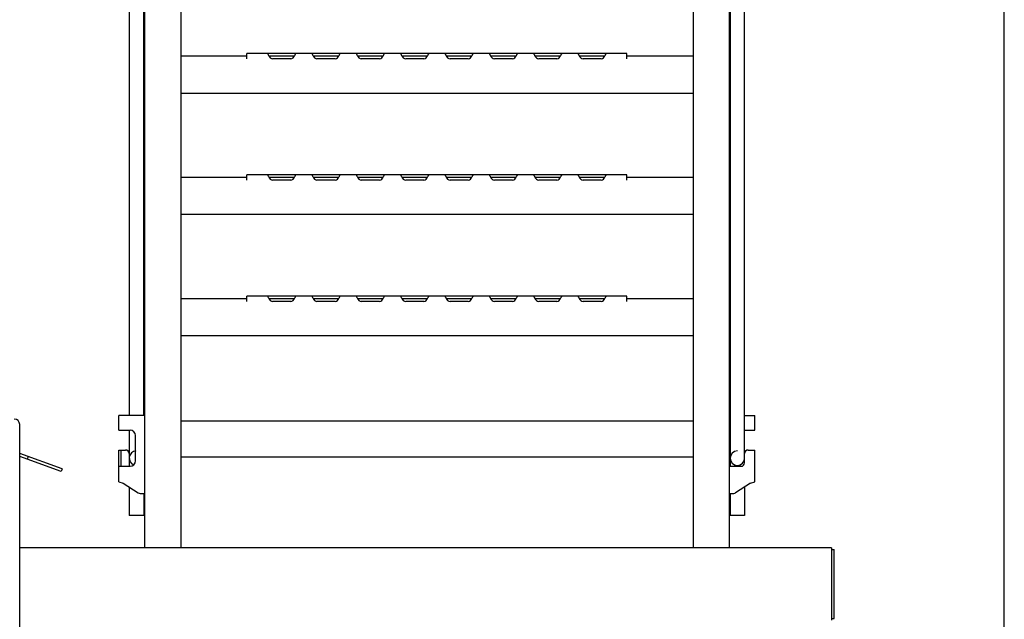
# Model space of a CAD drawing. Extents: x 31 to 8306, y 0 to 5507.
# Drawn here: x 5606 to 6150, y 1065 to 1396 of the extents above; entities that cross this region are included whole.
import ezdxf

# ---------------------------------------------------------------- set-up
doc = ezdxf.new("R2010")
doc.units = 0
doc.header["$LTSCALE"] = 200
doc.header["$MEASUREMENT"] = 0
doc.layers.add('SUNPOU', color=7, linetype='Continuous')
doc.styles.get("Standard").update_dxf_attribs({"font": 'romans.shx', "bigfont": 'extfont.shx'})
doc.dimstyles.get("Standard").update_dxf_attribs({"dimscale": 20, "dimtxt": 2, "dimasz": 3, "dimexe": 1, "dimexo": 1, "dimgap": 0.6, "dimtad": 3, "dimdec": 0, "dimzin": 0, "dimdsep": 46, "dimtxsty": 'Standard', "dimblk": 'OPEN', "dimcen": 1.5, "dimadec": 0, "dimazin": 0, "dimtfac": 1, "dimtdec": 0, "dimtmove": 0, "dimatfit": 0, "dimldrblk": 'DOTSMALL', "dimfxl": 1, "dimtolj": 1, "dimtzin": 0, "dimarcsym": 0})

# ---------------------------------------------------------------- blocks, each defined once
blk = doc.blocks.new('_OPEN')
at = {"color": 0, "linetype": 'ByBlock'}
for p, q in [((-1, 0.1667), (0, 0)), ((0, 0), (-1, -0.1667)), ((0, 0), (-1, 0))]:
    blk.add_line(p, q, dxfattribs=at)
blk = doc.blocks.new('*D55')
at = {"layer": 'DEFPOINTS', "color": 0, "lineweight": 0}
for p in [(5339.76, 2867.98), (5339.76, 1811.99), (6150.47, 903.12)]:
    blk.add_point(p, dxfattribs=at)
at = {"layer": 'SUNPOU', "color": 0, "lineweight": -2}
for p, q in [((5339.76, 1831.99), (5339.76, 2887.98)), ((6150.47, 923.12), (6150.47, 2887.98)), ((6090.47, 2867.98), (5399.76, 2867.98))]:
    blk.add_line(p, q, dxfattribs=at)
at = {"layer": 'SUNPOU', "color": 0, "lineweight": -2, "xscale": 60, "yscale": 60, "zscale": 60, "rotation": 180}
blk.add_blockref('_OPEN', (5339.76, 2867.98), dxfattribs=at)
at = {"layer": 'SUNPOU', "color": 0, "lineweight": -2, "xscale": 60, "yscale": 60, "zscale": 60}
blk.add_blockref('_OPEN', (6150.47, 2867.98), dxfattribs=at)
at = {"layer": 'SUNPOU', "color": 0, "insert": (5745.12, 2899.98), "char_height": 40, "attachment_point": 5}
blk.add_mtext('\\A1;811', dxfattribs=at)
blk = doc.blocks.new('_DotSmall')
at = {"color": 0, "linetype": 'ByBlock', "const_width": 0.5}
blk.add_lwpolyline([(-0.0625, 0, 1), (0.0625, 0, 1)], format="xyb", close=True, dxfattribs=at)
blk = doc.blocks.new('*D56')
at = {"layer": 'DEFPOINTS', "color": 0, "lineweight": 0}
for p in [(5998.47, 2788.11), (5998.47, 2467.62), (6150.47, 903.12)]:
    blk.add_point(p, dxfattribs=at)
at = {"layer": 'SUNPOU', "color": 0, "lineweight": -2}
for p, q in [((5998.47, 2487.62), (5998.47, 2808.11)), ((6150.47, 923.12), (6150.47, 2808.11)), ((6090.47, 2788.11), (6058.47, 2788.11))]:
    blk.add_line(p, q, dxfattribs=at)
at = {"layer": 'SUNPOU', "color": 0, "lineweight": -2, "xscale": 60, "yscale": 60, "zscale": 60, "rotation": 180}
blk.add_blockref('_OPEN', (5998.47, 2788.11), dxfattribs=at)
at = {"layer": 'SUNPOU', "color": 0, "lineweight": -2, "xscale": 60, "yscale": 60, "zscale": 60}
blk.add_blockref('_OPEN', (6150.47, 2788.11), dxfattribs=at)
at = {"layer": 'SUNPOU', "color": 0, "insert": (6074.47, 2820.11), "char_height": 40, "attachment_point": 5}
blk.add_mtext('\\A1;152', dxfattribs=at)

msp = doc.modelspace()

# ---------------------------------------------------------------- linework, layer by layer
at = {"color": 2}
for p, q in [((5675.47, 2485.62), (5675.47, 1104.12)), ((5695.47, 2485.62), (5695.47, 1104.12)), ((5978.47, 2467.62), (5978.47, 1104.12)), ((5998.47, 2467.62), (5998.47, 1104.12)), ((6006.97, 1151.12), (6006.97, 2438.12)), ((5998.97, 2435.62), (5998.97, 1149.12)), ((5666.96, 1763.02), (5666.96, 1177.12)), ((5674.96, 1763.02), (5674.96, 1177.12)), ((5759.04, 1377.12), (5731.97, 1377.12)), ((5731.97, 1375.65), (5731.97, 1377.12)), ((5783.54, 1377.12), (5759.11, 1377.12)), ((5808.04, 1377.12), (5783.61, 1377.12)), ((5832.54, 1377.12), (5808.11, 1377.12)), ((5857.04, 1377.12), (5832.61, 1377.12)), ((5881.54, 1377.12), (5857.11, 1377.12)), ((5906.04, 1377.12), (5881.61, 1377.12)), ((5930.54, 1377.12), (5906.11, 1377.12)), ((5941.97, 1377.12), (5930.61, 1377.12)), ((5941.97, 1375.65), (5941.97, 1377.12)), ((5731.97, 1375.62), (5695.47, 1375.62)), ((5731.97, 1374.12), (5731.97, 1375.62)), ((5758.17, 1375.62), (5744.26, 1375.62)), ((5756.22, 1374.12), (5746.22, 1374.12)), ((5782.67, 1375.62), (5768.76, 1375.62)), ((5780.72, 1374.12), (5770.72, 1374.12)), ((5807.17, 1375.62), (5793.26, 1375.62)), ((5805.22, 1374.12), (5795.22, 1374.12)), ((5831.67, 1375.62), (5817.76, 1375.62)), ((5829.72, 1374.12), (5819.72, 1374.12)), ((5856.17, 1375.62), (5842.26, 1375.62)), ((5854.22, 1374.12), (5844.22, 1374.12)), ((5880.67, 1375.62), (5866.76, 1375.62)), ((5878.72, 1374.12), (5868.72, 1374.12)), ((5905.17, 1375.62), (5891.26, 1375.62)), ((5903.22, 1374.12), (5893.22, 1374.12)), ((5929.67, 1375.62), (5915.76, 1375.62)), ((5927.72, 1374.12), (5917.72, 1374.12)), ((5978.47, 1375.62), (5941.97, 1375.62)), ((5941.97, 1374.12), (5941.97, 1375.62)), ((5978.47, 1355.12), (5695.47, 1355.12)), ((5731.97, 1308.62), (5695.47, 1308.62)), ((5759.04, 1310.12), (5731.97, 1310.12)), ((5731.97, 1308.65), (5731.97, 1310.12)), ((5731.97, 1307.12), (5731.97, 1308.62)), ((5758.17, 1308.62), (5744.26, 1308.62)), ((5756.22, 1307.12), (5746.22, 1307.12)), ((5783.54, 1310.12), (5759.11, 1310.12)), ((5782.67, 1308.62), (5768.76, 1308.62)), ((5780.72, 1307.12), (5770.72, 1307.12)), ((5808.04, 1310.12), (5783.61, 1310.12)), ((5807.17, 1308.62), (5793.26, 1308.62)), ((5805.22, 1307.12), (5795.22, 1307.12)), ((5832.54, 1310.12), (5808.11, 1310.12)), ((5831.67, 1308.62), (5817.76, 1308.62)), ((5829.72, 1307.12), (5819.72, 1307.12)), ((5857.04, 1310.12), (5832.61, 1310.12)), ((5856.17, 1308.62), (5842.26, 1308.62)), ((5854.22, 1307.12), (5844.22, 1307.12)), ((5881.54, 1310.12), (5857.11, 1310.12)), ((5880.67, 1308.62), (5866.76, 1308.62)), ((5878.72, 1307.12), (5868.72, 1307.12)), ((5906.04, 1310.12), (5881.61, 1310.12)), ((5905.17, 1308.62), (5891.26, 1308.62)), ((5903.22, 1307.12), (5893.22, 1307.12)), ((5930.54, 1310.12), (5906.11, 1310.12)), ((5929.67, 1308.62), (5915.76, 1308.62)), ((5927.72, 1307.12), (5917.72, 1307.12)), ((5941.97, 1310.12), (5930.61, 1310.12)), ((5941.97, 1308.65), (5941.97, 1310.12)), ((5978.47, 1308.62), (5941.97, 1308.62)), ((5941.97, 1307.12), (5941.97, 1308.62)), ((5978.47, 1288.12), (5695.47, 1288.12)), ((5731.97, 1241.62), (5695.47, 1241.62)), ((5759.04, 1243.12), (5731.97, 1243.12)), ((5731.97, 1241.65), (5731.97, 1243.12)), ((5731.97, 1240.12), (5731.97, 1241.62)), ((5758.17, 1241.62), (5744.26, 1241.62)), ((5783.54, 1243.12), (5759.11, 1243.12)), ((5782.67, 1241.62), (5768.76, 1241.62)), ((5808.04, 1243.12), (5783.61, 1243.12)), ((5807.17, 1241.62), (5793.26, 1241.62)), ((5832.54, 1243.12), (5808.11, 1243.12)), ((5831.67, 1241.62), (5817.76, 1241.62)), ((5857.04, 1243.12), (5832.61, 1243.12)), ((5856.17, 1241.62), (5842.26, 1241.62)), ((5881.54, 1243.12), (5857.11, 1243.12)), ((5880.67, 1241.62), (5866.76, 1241.62)), ((5906.04, 1243.12), (5881.61, 1243.12)), ((5905.17, 1241.62), (5891.26, 1241.62)), ((5930.54, 1243.12), (5906.11, 1243.12)), ((5929.67, 1241.62), (5915.76, 1241.62)), ((5941.97, 1243.12), (5930.61, 1243.12)), ((5941.97, 1241.65), (5941.97, 1243.12)), ((5978.47, 1241.62), (5941.97, 1241.62)), ((5941.97, 1240.12), (5941.97, 1241.62)), ((5756.22, 1240.12), (5746.22, 1240.12)), ((5780.72, 1240.12), (5770.72, 1240.12)), ((5805.22, 1240.12), (5795.22, 1240.12)), ((5829.72, 1240.12), (5819.72, 1240.12)), ((5854.22, 1240.12), (5844.22, 1240.12)), ((5878.72, 1240.12), (5868.72, 1240.12)), ((5903.22, 1240.12), (5893.22, 1240.12)), ((5927.72, 1240.12), (5917.72, 1240.12)), ((5978.47, 1221.12), (5695.47, 1221.12)), ((5675.47, 1177.12), (5661.27, 1177.12)), ((5661.27, 1169.12), (5661.27, 1177.12)), ((5998.97, 1177.12), (5998.47, 1177.12)), ((6006.97, 1177.12), (6012.67, 1177.12)), ((6012.67, 1169.12), (6012.67, 1177.12)), ((5606.47, 962.72), (5606.47, 1172.22)), ((5978.47, 1174.12), (5695.99, 1174.12)), ((5661.27, 1169.12), (5667.47, 1169.12)), ((5666.96, 1169.12), (5666.96, 1158.62)), ((5670.47, 1152.12), (5670.47, 1166.12)), ((5998.47, 1169.12), (5998.97, 1169.12)), ((6006.97, 1169.12), (6012.67, 1169.12)), ((5629.95, 1147.66), (5606.47, 1156.21)), ((5629.44, 1146.26), (5606.47, 1154.62)), ((5611.16, 1154.51), (5610.65, 1153.1)), ((5661.27, 1158.12), (5664.97, 1158.12)), ((5661.27, 1140.56), (5661.27, 1158.12)), ((5662.47, 1149.16), (5662.47, 1158.12)), ((5666.96, 1158.62), (5666.96, 1156.31)), ((5666.97, 1156.12), (5666.97, 1153.63)), ((5666.97, 1153.62), (5666.97, 1152.15)), ((5978.47, 1154.12), (5695.47, 1154.12)), ((6008.97, 1158.12), (6012.67, 1158.12)), ((6012.67, 1140.56), (6012.67, 1158.12)), ((5661.3, 1149.12), (5667.47, 1149.12)), ((5666.97, 1152.15), (5666.97, 1149.12)), ((5998.47, 1149.12), (6004.97, 1149.12)), ((5629.95, 1147.66), (5629.44, 1146.26)), ((5661.27, 1140.56), (5663.67, 1139.78)), ((5663.67, 1139.78), (5671.89, 1134.44)), ((5666.97, 1137.64), (5666.97, 1122.02)), ((6010.27, 1139.78), (6002.04, 1134.44)), ((6006.97, 1137.64), (6006.97, 1122.02)), ((6010.27, 1139.78), (6012.67, 1140.56)), ((5672.98, 1134.12), (5675.47, 1134.12)), ((5674.97, 1134.02), (5674.97, 1122.02)), ((5998.47, 1134.12), (6000.95, 1134.12)), ((5998.97, 1134.02), (5998.97, 1122.02)), ((5674.97, 1122.02), (5666.97, 1122.02)), ((6006.97, 1122.02), (5998.97, 1122.02)), ((6054.97, 1104.12), (5606.47, 1104.12)), ((6054.97, 1104.12), (6054.97, 1064.12)), ((6054.97, 1103.12), (6056.47, 1103.12)), ((6056.47, 1065.12), (6056.47, 1103.12)), ((6054.97, 1065.12), (6056.47, 1065.12))]:
    msp.add_line(p, q, dxfattribs=at)
for centre, radius, start, end in [((5603.47, 1172.22), 3, 0, 90), ((5695.99, 1171.12), 3, 90, 100.2391), ((5667.47, 1166.12), 3, 0, 90), ((5664.97, 1156.12), 2, 0, 90), ((5670.97, 1153.62), 4, 95.4158, 249.1721), ((6002.97, 1153.62), 4, 90, 0), ((6008.97, 1156.12), 2, 90, 180), ((5667.47, 1152.12), 3, 270, 0), ((6004.97, 1151.12), 2, 270, 0), ((5672.98, 1136.12), 2, 237, 270), ((6000.95, 1136.12), 2, 270, 303)]:
    msp.add_arc(centre, radius, start, end, dxfattribs=at)
for points, knots in [([(5743.32, 1377.12), (5743.37, 1377.12), (5743.48, 1376.98), (5743.63, 1376.73), (5743.84, 1376.33), (5744.23, 1375.63), (5744.83, 1374.67), (5745.74, 1374.12), (5746.22, 1374.12)], [0, 0, 0, 0, 0.034121, 0.104934, 0.210726, 0.345146, 0.665576, 1, 1, 1, 1]), ([(5756.22, 1374.12), (5756.7, 1374.12), (5757.6, 1374.67), (5758.2, 1375.63), (5758.59, 1376.33), (5758.8, 1376.73), (5758.95, 1376.98), (5759.06, 1377.12), (5759.11, 1377.12)], [0, 0, 0, 0, 0.334424, 0.654854, 0.789274, 0.895066, 0.965879, 1, 1, 1, 1]), ([(5767.82, 1377.12), (5767.87, 1377.12), (5767.98, 1376.98), (5768.13, 1376.73), (5768.34, 1376.33), (5768.73, 1375.63), (5769.33, 1374.67), (5770.24, 1374.12), (5770.72, 1374.12)], [0, 0, 0, 0, 0.034121, 0.104934, 0.210726, 0.345146, 0.665576, 1, 1, 1, 1]), ([(5780.72, 1374.12), (5781.2, 1374.12), (5782.1, 1374.67), (5782.7, 1375.63), (5783.09, 1376.33), (5783.3, 1376.73), (5783.45, 1376.98), (5783.56, 1377.12), (5783.61, 1377.12)], [0, 0, 0, 0, 0.334424, 0.654854, 0.789274, 0.895066, 0.965879, 1, 1, 1, 1]), ([(5792.32, 1377.12), (5792.37, 1377.12), (5792.48, 1376.98), (5792.63, 1376.73), (5792.84, 1376.33), (5793.23, 1375.63), (5793.83, 1374.67), (5794.74, 1374.12), (5795.22, 1374.12)], [0, 0, 0, 0, 0.034121, 0.104934, 0.210726, 0.345146, 0.665576, 1, 1, 1, 1]), ([(5805.22, 1374.12), (5805.7, 1374.12), (5806.6, 1374.67), (5807.2, 1375.63), (5807.59, 1376.33), (5807.8, 1376.73), (5807.95, 1376.98), (5808.06, 1377.12), (5808.11, 1377.12)], [0, 0, 0, 0, 0.334424, 0.654854, 0.789274, 0.895066, 0.965879, 1, 1, 1, 1]), ([(5816.82, 1377.12), (5816.87, 1377.12), (5816.98, 1376.98), (5817.13, 1376.73), (5817.34, 1376.33), (5817.73, 1375.63), (5818.33, 1374.67), (5819.24, 1374.12), (5819.72, 1374.12)], [0, 0, 0, 0, 0.034121, 0.104934, 0.210726, 0.345146, 0.665576, 1, 1, 1, 1]), ([(5829.72, 1374.12), (5830.2, 1374.12), (5831.1, 1374.67), (5831.7, 1375.63), (5832.09, 1376.33), (5832.3, 1376.73), (5832.45, 1376.98), (5832.56, 1377.12), (5832.61, 1377.12)], [0, 0, 0, 0, 0.334424, 0.654854, 0.789274, 0.895066, 0.965879, 1, 1, 1, 1]), ([(5841.32, 1377.12), (5841.37, 1377.12), (5841.48, 1376.98), (5841.63, 1376.73), (5841.84, 1376.33), (5842.23, 1375.63), (5842.83, 1374.67), (5843.74, 1374.12), (5844.22, 1374.12)], [0, 0, 0, 0, 0.034121, 0.104934, 0.210726, 0.345146, 0.665576, 1, 1, 1, 1]), ([(5854.22, 1374.12), (5854.7, 1374.12), (5855.6, 1374.67), (5856.2, 1375.63), (5856.59, 1376.33), (5856.8, 1376.73), (5856.95, 1376.98), (5857.06, 1377.12), (5857.11, 1377.12)], [0, 0, 0, 0, 0.334424, 0.654854, 0.789274, 0.895066, 0.965879, 1, 1, 1, 1]), ([(5865.82, 1377.12), (5865.87, 1377.12), (5865.98, 1376.98), (5866.13, 1376.73), (5866.34, 1376.33), (5866.73, 1375.63), (5867.33, 1374.67), (5868.24, 1374.12), (5868.72, 1374.12)], [0, 0, 0, 0, 0.034121, 0.104934, 0.210726, 0.345146, 0.665576, 1, 1, 1, 1]), ([(5878.72, 1374.12), (5879.2, 1374.12), (5880.1, 1374.67), (5880.7, 1375.63), (5881.09, 1376.33), (5881.3, 1376.73), (5881.45, 1376.98), (5881.56, 1377.12), (5881.61, 1377.12)], [0, 0, 0, 0, 0.334424, 0.654854, 0.789274, 0.895066, 0.965879, 1, 1, 1, 1]), ([(5890.32, 1377.12), (5890.37, 1377.12), (5890.48, 1376.98), (5890.63, 1376.73), (5890.84, 1376.33), (5891.23, 1375.63), (5891.83, 1374.67), (5892.74, 1374.12), (5893.22, 1374.12)], [0, 0, 0, 0, 0.034121, 0.104934, 0.210726, 0.345146, 0.665576, 1, 1, 1, 1]), ([(5903.22, 1374.12), (5903.7, 1374.12), (5904.6, 1374.67), (5905.2, 1375.63), (5905.59, 1376.33), (5905.8, 1376.73), (5905.95, 1376.98), (5906.06, 1377.12), (5906.11, 1377.12)], [0, 0, 0, 0, 0.334424, 0.654854, 0.789274, 0.895066, 0.965879, 1, 1, 1, 1]), ([(5914.82, 1377.12), (5914.87, 1377.12), (5914.98, 1376.98), (5915.13, 1376.73), (5915.34, 1376.33), (5915.73, 1375.63), (5916.33, 1374.67), (5917.24, 1374.12), (5917.72, 1374.12)], [0, 0, 0, 0, 0.034121, 0.104934, 0.210726, 0.345146, 0.665576, 1, 1, 1, 1]), ([(5927.72, 1374.12), (5928.2, 1374.12), (5929.1, 1374.67), (5929.7, 1375.63), (5930.09, 1376.33), (5930.3, 1376.73), (5930.45, 1376.98), (5930.56, 1377.12), (5930.61, 1377.12)], [0, 0, 0, 0, 0.334424, 0.654854, 0.789274, 0.895066, 0.965879, 1, 1, 1, 1]), ([(5743.32, 1310.12), (5743.37, 1310.12), (5743.48, 1309.98), (5743.63, 1309.73), (5743.84, 1309.33), (5744.23, 1308.63), (5744.83, 1307.67), (5745.74, 1307.12), (5746.22, 1307.12)], [0, 0, 0, 0, 0.034121, 0.104934, 0.210726, 0.345146, 0.665576, 1, 1, 1, 1]), ([(5756.22, 1307.12), (5756.7, 1307.12), (5757.6, 1307.67), (5758.2, 1308.63), (5758.59, 1309.33), (5758.8, 1309.73), (5758.95, 1309.98), (5759.06, 1310.12), (5759.11, 1310.12)], [0, 0, 0, 0, 0.334424, 0.654854, 0.789274, 0.895066, 0.965879, 1, 1, 1, 1]), ([(5767.82, 1310.12), (5767.87, 1310.12), (5767.98, 1309.98), (5768.13, 1309.73), (5768.34, 1309.33), (5768.73, 1308.63), (5769.33, 1307.67), (5770.24, 1307.12), (5770.72, 1307.12)], [0, 0, 0, 0, 0.034121, 0.104934, 0.210726, 0.345146, 0.665576, 1, 1, 1, 1]), ([(5780.72, 1307.12), (5781.2, 1307.12), (5782.1, 1307.67), (5782.7, 1308.63), (5783.09, 1309.33), (5783.3, 1309.73), (5783.45, 1309.98), (5783.56, 1310.12), (5783.61, 1310.12)], [0, 0, 0, 0, 0.334424, 0.654854, 0.789274, 0.895066, 0.965879, 1, 1, 1, 1]), ([(5792.32, 1310.12), (5792.37, 1310.12), (5792.48, 1309.98), (5792.63, 1309.73), (5792.84, 1309.33), (5793.23, 1308.63), (5793.83, 1307.67), (5794.74, 1307.12), (5795.22, 1307.12)], [0, 0, 0, 0, 0.034121, 0.104934, 0.210726, 0.345146, 0.665576, 1, 1, 1, 1]), ([(5805.22, 1307.12), (5805.7, 1307.12), (5806.6, 1307.67), (5807.2, 1308.63), (5807.59, 1309.33), (5807.8, 1309.73), (5807.95, 1309.98), (5808.06, 1310.12), (5808.11, 1310.12)], [0, 0, 0, 0, 0.334424, 0.654854, 0.789274, 0.895066, 0.965879, 1, 1, 1, 1]), ([(5816.82, 1310.12), (5816.87, 1310.12), (5816.98, 1309.98), (5817.13, 1309.73), (5817.34, 1309.33), (5817.73, 1308.63), (5818.33, 1307.67), (5819.24, 1307.12), (5819.72, 1307.12)], [0, 0, 0, 0, 0.034121, 0.104934, 0.210726, 0.345146, 0.665576, 1, 1, 1, 1]), ([(5829.72, 1307.12), (5830.2, 1307.12), (5831.1, 1307.67), (5831.7, 1308.63), (5832.09, 1309.33), (5832.3, 1309.73), (5832.45, 1309.98), (5832.56, 1310.12), (5832.61, 1310.12)], [0, 0, 0, 0, 0.334424, 0.654854, 0.789274, 0.895066, 0.965879, 1, 1, 1, 1]), ([(5841.32, 1310.12), (5841.37, 1310.12), (5841.48, 1309.98), (5841.63, 1309.73), (5841.84, 1309.33), (5842.23, 1308.63), (5842.83, 1307.67), (5843.74, 1307.12), (5844.22, 1307.12)], [0, 0, 0, 0, 0.034121, 0.104934, 0.210726, 0.345146, 0.665576, 1, 1, 1, 1]), ([(5854.22, 1307.12), (5854.7, 1307.12), (5855.6, 1307.67), (5856.2, 1308.63), (5856.59, 1309.33), (5856.8, 1309.73), (5856.95, 1309.98), (5857.06, 1310.12), (5857.11, 1310.12)], [0, 0, 0, 0, 0.334424, 0.654854, 0.789274, 0.895066, 0.965879, 1, 1, 1, 1]), ([(5865.82, 1310.12), (5865.87, 1310.12), (5865.98, 1309.98), (5866.13, 1309.73), (5866.34, 1309.33), (5866.73, 1308.63), (5867.33, 1307.67), (5868.24, 1307.12), (5868.72, 1307.12)], [0, 0, 0, 0, 0.034121, 0.104934, 0.210726, 0.345146, 0.665576, 1, 1, 1, 1]), ([(5878.72, 1307.12), (5879.2, 1307.12), (5880.1, 1307.67), (5880.7, 1308.63), (5881.09, 1309.33), (5881.3, 1309.73), (5881.45, 1309.98), (5881.56, 1310.12), (5881.61, 1310.12)], [0, 0, 0, 0, 0.334424, 0.654854, 0.789274, 0.895066, 0.965879, 1, 1, 1, 1]), ([(5890.32, 1310.12), (5890.37, 1310.12), (5890.48, 1309.98), (5890.63, 1309.73), (5890.84, 1309.33), (5891.23, 1308.63), (5891.83, 1307.67), (5892.74, 1307.12), (5893.22, 1307.12)], [0, 0, 0, 0, 0.034121, 0.104934, 0.210726, 0.345146, 0.665576, 1, 1, 1, 1]), ([(5903.22, 1307.12), (5903.7, 1307.12), (5904.6, 1307.67), (5905.2, 1308.63), (5905.59, 1309.33), (5905.8, 1309.73), (5905.95, 1309.98), (5906.06, 1310.12), (5906.11, 1310.12)], [0, 0, 0, 0, 0.334424, 0.654854, 0.789274, 0.895066, 0.965879, 1, 1, 1, 1]), ([(5914.82, 1310.12), (5914.87, 1310.12), (5914.98, 1309.98), (5915.13, 1309.73), (5915.34, 1309.33), (5915.73, 1308.63), (5916.33, 1307.67), (5917.24, 1307.12), (5917.72, 1307.12)], [0, 0, 0, 0, 0.034121, 0.104934, 0.210726, 0.345146, 0.665576, 1, 1, 1, 1]), ([(5927.72, 1307.12), (5928.2, 1307.12), (5929.1, 1307.67), (5929.7, 1308.63), (5930.09, 1309.33), (5930.3, 1309.73), (5930.45, 1309.98), (5930.56, 1310.12), (5930.61, 1310.12)], [0, 0, 0, 0, 0.334424, 0.654854, 0.789274, 0.895066, 0.965879, 1, 1, 1, 1]), ([(5743.32, 1243.12), (5743.37, 1243.12), (5743.48, 1242.98), (5743.63, 1242.73), (5743.84, 1242.33), (5744.23, 1241.63), (5744.83, 1240.67), (5745.74, 1240.12), (5746.22, 1240.12)], [0, 0, 0, 0, 0.034121, 0.104934, 0.210726, 0.345146, 0.665576, 1, 1, 1, 1]), ([(5756.22, 1240.12), (5756.7, 1240.12), (5757.6, 1240.67), (5758.2, 1241.63), (5758.59, 1242.33), (5758.8, 1242.73), (5758.95, 1242.98), (5759.06, 1243.12), (5759.11, 1243.12)], [0, 0, 0, 0, 0.334424, 0.654854, 0.789274, 0.895066, 0.965879, 1, 1, 1, 1]), ([(5767.82, 1243.12), (5767.87, 1243.12), (5767.98, 1242.98), (5768.13, 1242.73), (5768.34, 1242.33), (5768.73, 1241.63), (5769.33, 1240.67), (5770.24, 1240.12), (5770.72, 1240.12)], [0, 0, 0, 0, 0.034121, 0.104934, 0.210726, 0.345146, 0.665576, 1, 1, 1, 1]), ([(5780.72, 1240.12), (5781.2, 1240.12), (5782.1, 1240.67), (5782.7, 1241.63), (5783.09, 1242.33), (5783.3, 1242.73), (5783.45, 1242.98), (5783.56, 1243.12), (5783.61, 1243.12)], [0, 0, 0, 0, 0.334424, 0.654854, 0.789274, 0.895066, 0.965879, 1, 1, 1, 1]), ([(5792.32, 1243.12), (5792.37, 1243.12), (5792.48, 1242.98), (5792.63, 1242.73), (5792.84, 1242.33), (5793.23, 1241.63), (5793.83, 1240.67), (5794.74, 1240.12), (5795.22, 1240.12)], [0, 0, 0, 0, 0.034121, 0.104934, 0.210726, 0.345146, 0.665576, 1, 1, 1, 1]), ([(5805.22, 1240.12), (5805.7, 1240.12), (5806.6, 1240.67), (5807.2, 1241.63), (5807.59, 1242.33), (5807.8, 1242.73), (5807.95, 1242.98), (5808.06, 1243.12), (5808.11, 1243.12)], [0, 0, 0, 0, 0.334424, 0.654854, 0.789274, 0.895066, 0.965879, 1, 1, 1, 1]), ([(5816.82, 1243.12), (5816.87, 1243.12), (5816.98, 1242.98), (5817.13, 1242.73), (5817.34, 1242.33), (5817.73, 1241.63), (5818.33, 1240.67), (5819.24, 1240.12), (5819.72, 1240.12)], [0, 0, 0, 0, 0.034121, 0.104934, 0.210726, 0.345146, 0.665576, 1, 1, 1, 1]), ([(5829.72, 1240.12), (5830.2, 1240.12), (5831.1, 1240.67), (5831.7, 1241.63), (5832.09, 1242.33), (5832.3, 1242.73), (5832.45, 1242.98), (5832.56, 1243.12), (5832.61, 1243.12)], [0, 0, 0, 0, 0.334424, 0.654854, 0.789274, 0.895066, 0.965879, 1, 1, 1, 1]), ([(5841.32, 1243.12), (5841.37, 1243.12), (5841.48, 1242.98), (5841.63, 1242.73), (5841.84, 1242.33), (5842.23, 1241.63), (5842.83, 1240.67), (5843.74, 1240.12), (5844.22, 1240.12)], [0, 0, 0, 0, 0.034121, 0.104934, 0.210726, 0.345146, 0.665576, 1, 1, 1, 1]), ([(5854.22, 1240.12), (5854.7, 1240.12), (5855.6, 1240.67), (5856.2, 1241.63), (5856.59, 1242.33), (5856.8, 1242.73), (5856.95, 1242.98), (5857.06, 1243.12), (5857.11, 1243.12)], [0, 0, 0, 0, 0.334424, 0.654854, 0.789274, 0.895066, 0.965879, 1, 1, 1, 1]), ([(5865.82, 1243.12), (5865.87, 1243.12), (5865.98, 1242.98), (5866.13, 1242.73), (5866.34, 1242.33), (5866.73, 1241.63), (5867.33, 1240.67), (5868.24, 1240.12), (5868.72, 1240.12)], [0, 0, 0, 0, 0.034121, 0.104934, 0.210726, 0.345146, 0.665576, 1, 1, 1, 1]), ([(5878.72, 1240.12), (5879.2, 1240.12), (5880.1, 1240.67), (5880.7, 1241.63), (5881.09, 1242.33), (5881.3, 1242.73), (5881.45, 1242.98), (5881.56, 1243.12), (5881.61, 1243.12)], [0, 0, 0, 0, 0.334424, 0.654854, 0.789274, 0.895066, 0.965879, 1, 1, 1, 1]), ([(5890.32, 1243.12), (5890.37, 1243.12), (5890.48, 1242.98), (5890.63, 1242.73), (5890.84, 1242.33), (5891.23, 1241.63), (5891.83, 1240.67), (5892.74, 1240.12), (5893.22, 1240.12)], [0, 0, 0, 0, 0.034121, 0.104934, 0.210726, 0.345146, 0.665576, 1, 1, 1, 1]), ([(5903.22, 1240.12), (5903.7, 1240.12), (5904.6, 1240.67), (5905.2, 1241.63), (5905.59, 1242.33), (5905.8, 1242.73), (5905.95, 1242.98), (5906.06, 1243.12), (5906.11, 1243.12)], [0, 0, 0, 0, 0.334424, 0.654854, 0.789274, 0.895066, 0.965879, 1, 1, 1, 1]), ([(5914.82, 1243.12), (5914.87, 1243.12), (5914.98, 1242.98), (5915.13, 1242.73), (5915.34, 1242.33), (5915.73, 1241.63), (5916.33, 1240.67), (5917.24, 1240.12), (5917.72, 1240.12)], [0, 0, 0, 0, 0.034121, 0.104934, 0.210726, 0.345146, 0.665576, 1, 1, 1, 1]), ([(5927.72, 1240.12), (5928.2, 1240.12), (5929.1, 1240.67), (5929.7, 1241.63), (5930.09, 1242.33), (5930.3, 1242.73), (5930.45, 1242.98), (5930.56, 1243.12), (5930.61, 1243.12)], [0, 0, 0, 0, 0.334424, 0.654854, 0.789274, 0.895066, 0.965879, 1, 1, 1, 1]), ([(5661.3, 1149.12), (5661.29, 1149.12), (5661.27, 1149.12), (5661.27, 1149.15), (5661.27, 1149.16)], [0, 0, 0, 0, 0.463377, 1, 1, 1, 1]), ([(5662.47, 1149.16), (5662.47, 1149.15), (5662.47, 1149.14), (5662.48, 1149.12), (5662.51, 1149.12), (5662.52, 1149.12), (5662.53, 1149.12)], [0, 0, 0, 0, 0.206185, 0.408146, 0.662803, 1, 1, 1, 1])]:
    msp.add_open_spline(points, degree=3, knots=knots, dxfattribs=at)

# ---------------------------------------------------------------- dimensions: what is measured, and where the dimension line sits
at = {"layer": 'SUNPOU'}
for base, p2, picture, middle in [((5339.76, 2867.98), (5339.76, 1811.99), '*D55', (5745.12, 2899.98)), ((5998.47, 2788.11), (5998.47, 2467.62), '*D56', (6074.47, 2820.11))]:
    dim = msp.add_linear_dim(base=base, p1=(6150.47, 903.12), p2=p2, dimstyle='Standard', dxfattribs=at)
    dim.commit()
    dim.dimension.update_dxf_attribs({"geometry": picture, "text_midpoint": middle})

doc.saveas('drawing.dxf')
